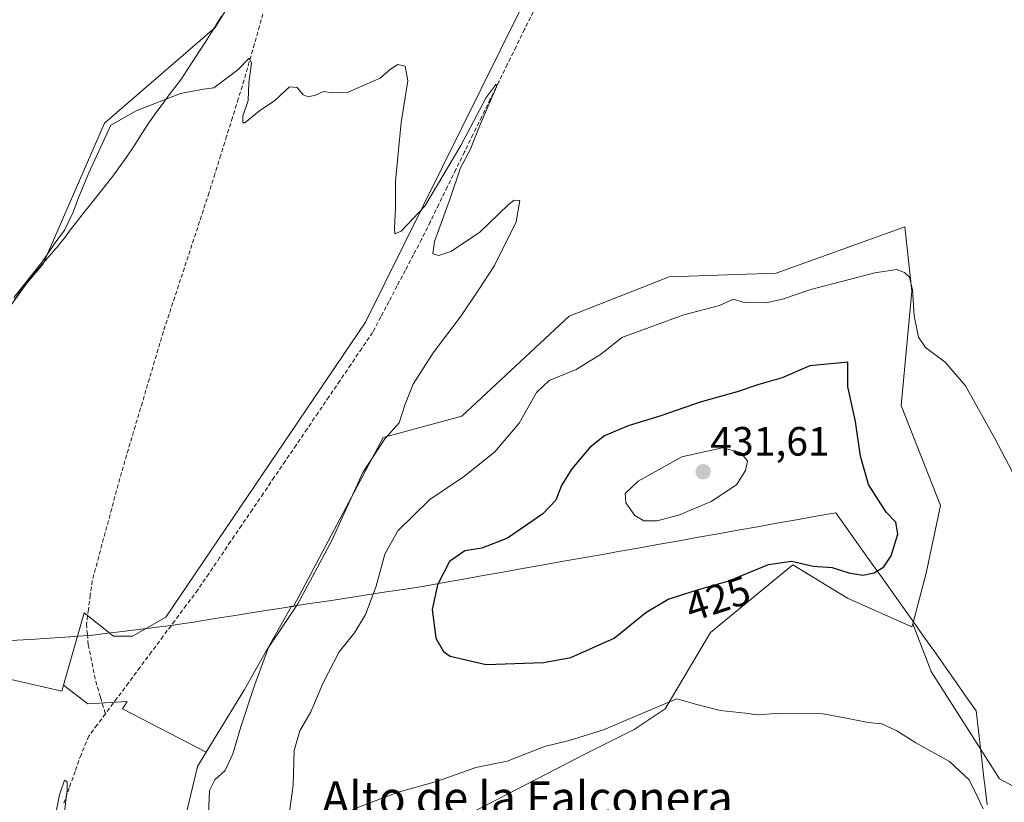
# Model space of a CAD drawing. Units: metres. Extents: x 611230 to 614690, y 4706188 to 4708557.
# Drawn here: x 613050 to 613291, y 4707174 to 4707365 of the extents above; entities that cross this region are included whole.
import ezdxf
from ezdxf.enums import TextEntityAlignment as Align

# ---------------------------------------------------------------- set-up
doc = ezdxf.new("R2010")
doc.units = ezdxf.units.M
doc.header["$MEASUREMENT"] = 0
doc.linetypes.add('TRAZOSX2', pattern=[1.5, 1, -0.5])
for name, color, linetype, lineweight in [('Carátula', 7, 'Continuous', 5), ('Corriente artificial lineal', 5, 'TRAZOSX2', 13), ('Cultivos herbáceos CxS', 92, 'Continuous', 0), ('Cultivos leñosos CxS', 92, 'Continuous', 0), ('Curva de nivel maestra', 36, 'Continuous', 30), ('Curva de nivel normal', 36, 'Continuous', 0), ('Matorral CxS', 135, 'Continuous', 0), ('Municipio', 9, 'Continuous', 13), ('Municipio CxS', 142, 'Continuous', 0), ('Punto de cota en terreno', 7, 'Continuous', 0), ('Rótulo de curva de nivel directora', 19, 'Continuous', 0), ('Rótulo de punto de cota en terreno', 19, 'Continuous', 0), ('Texto cartográfico', 19, 'Continuous', 0)]:
    doc.layers.add(name, color=color, linetype=linetype, lineweight=lineweight)
doc.styles.add('Arial', font='txt', dxfattribs={"height": 0.2})

# ---------------------------------------------------------------- blocks, each defined once
blk = doc.blocks.new('5PATER')
at = {"layer": 'Carátula', "linetype": 'Continuous', "lineweight": 5}
h = blk.add_hatch(color=250, dxfattribs=at)
edge = h.paths.add_edge_path()
edge.add_ellipse((0, 0.01), major_axis=(-1.33, -1.34), ratio=0.999422, start_angle=0, end_angle=360)

msp = doc.modelspace()

# ---------------------------------------------------------------- linework, layer by layer
at = {"layer": 'Corriente artificial lineal', "color": 5, "linetype": 'TRAZOSX2', "lineweight": 13}
for points in [[(613109.84, 4707368.35, 415.4), (613108.59, 4707363.95, 415.31), (613107.34, 4707359.54, 415.07), (613106.09, 4707355.14, 414.91), (613104.84, 4707350.74, 414.91), (613103.41, 4707346.15, 414.8), (613101.99, 4707341.57, 414.49), (613100.56, 4707336.98, 414.37), (613099.13, 4707332.39, 414.4), (613097.71, 4707327.81, 414.32), (613096.28, 4707323.22, 413.96), (613094.88, 4707318.98, 414.08), (613093.49, 4707314.73, 414.04), (613092.09, 4707310.49, 413.79), (613090.69, 4707306.25, 413.89), (613089.29, 4707302, 414), (613087.9, 4707297.76, 413.85), (613086.5, 4707293.51, 413.49), (613085.1, 4707289.27, 413.62), (613083.82, 4707284.96, 413.67), (613082.54, 4707280.65, 413.41), (613081.26, 4707276.34, 413.25), (613079.98, 4707272.03, 413.45), (613078.69, 4707267.72, 413.44), (613077.41, 4707263.41, 412.97), (613076.13, 4707259.1, 412.87), (613074.85, 4707254.79, 413.13), (613073.66, 4707250.39, 413.13), (613072.47, 4707245.99, 412.86), (613071.29, 4707241.59, 412.68), (613070.1, 4707237.19, 412.86), (613068.91, 4707232.79, 413.02), (613067.72, 4707228.39, 412.67), (613067.25, 4707224.86, 412.55), (613066.77, 4707221.32, 412.48), (613066.3, 4707217.79, 412.45), (613066.53, 4707215.24, 412.3), (613066.76, 4707212.69, 412.15), (613067.67, 4707208.24, 411.78), (613068.58, 4707203.79, 411.65), (613069.75, 4707199.82, 411.08), (613070.92, 4707195.85, 410.74)], [(613175.47, 4707367.41, 415.39), (613173.37, 4707363.13, 415.39), (613171.28, 4707358.85, 415.05), (613169.18, 4707354.58, 415.48), (613167.08, 4707350.3, 415.15), (613164.98, 4707346.02, 415.23), (613162.89, 4707341.74, 415.08), (613160.79, 4707337.46, 415), (613158.69, 4707333.18, 415.04), (613156.59, 4707328.9, 414.73), (613154.49, 4707324.63, 414.98), (613152.4, 4707320.35, 414.51), (613150.3, 4707316.07, 414.62), (613148.2, 4707311.79, 414.66), (613146.21, 4707308, 414.19), (613144.21, 4707304.21, 414.5), (613142.22, 4707300.42, 414.3), (613140.23, 4707296.63, 414.27), (613138.23, 4707292.84, 414.35), (613136.24, 4707289.05, 414.03), (613133.57, 4707285.12, 414.1), (613130.9, 4707281.19, 414.01), (613128.23, 4707277.26, 414.04), (613125.56, 4707273.33, 413.74), (613122.89, 4707269.4, 413.7), (613120.22, 4707265.47, 413.77), (613117.55, 4707261.54, 413.61), (613114.88, 4707257.61, 413.53), (613112.2, 4707253.67, 413.23), (613109.53, 4707249.74, 413.54), (613106.86, 4707245.81, 413.22), (613104.19, 4707241.88, 413.34), (613101.52, 4707237.95, 412.83), (613098.85, 4707234.02, 413.11), (613096.18, 4707230.09, 412.97), (613093.51, 4707226.16, 412.96), (613090.69, 4707222.37, 412.75), (613087.86, 4707218.58, 412.39), (613085.04, 4707214.8, 412.82), (613082.22, 4707211.01, 412.17), (613079.39, 4707207.22, 412.05), (613076.57, 4707203.43, 411.25), (613073.75, 4707199.64, 411.38), (613070.92, 4707195.85, 410.74)], [(613070.92, 4707195.85, 410.74), (613068.9, 4707193.14, 410.78), (613066.88, 4707190.43, 410.72), (613064.97, 4707185.84, 410.8), (613063.53, 4707181.8, 410.61), (613062.09, 4707177.76, 410.13), (613060.65, 4707173.72, 410.03)]]:
    msp.add_polyline3d(points, dxfattribs=at)
at = {"layer": 'Cultivos herbáceos CxS', "color": 92, "linetype": 'Continuous', "lineweight": 0}
for points in [[(613299.74, 4707174.43, 421.55), (613289.41, 4707179.99, 421.37), (613272.73, 4707206.2, 421.75), (613268.21, 4707217.88, 422.36), (613271.5, 4707230.21, 422.7), (613274.99, 4707246.79, 422.05), (613265.39, 4707271.23, 421.83), (613268.01, 4707299.16, 419.13), (613266.27, 4707314.87, 417.77), (613234.84, 4707303.52, 418.87), (613208.66, 4707302.65, 418.67), (613184.22, 4707293.05, 417.33), (613158.03, 4707268.61, 417.53), (613138.83, 4707263.37, 416.36), (613116.92, 4707222.08, 416.19), (613116.31, 4707221.99, 416), (613104.91, 4707201.78, 415.71), (613095.58, 4707186.47, 414.22), (613075.12, 4707197.04, 412.08), (613076.25, 4707198.9, 412.59), (613066.64, 4707198.29, 410.85), (613060.7, 4707202.86, 412.55), (613065.77, 4707220.54, 413.15), (613072.91, 4707214.85, 413.1), (613077.56, 4707214.85, 412.2), (613085.7, 4707219.5, 413.41), (613134.53, 4707291.58, 414.31), (613190.91, 4707405.51, 416.22)], [(613220.89, 4707390.66, 417.82), (613204.28, 4707400.86, 416.64), (613190.91, 4707405.51, 416.22), (613134.53, 4707291.58, 414.31), (613085.7, 4707219.5, 413.41), (613077.56, 4707214.85, 412.2), (613072.91, 4707214.85, 413.1), (613065.77, 4707220.54, 413.15), (613060.7, 4707202.86, 412.55)], [(612910.34, 4707375.42, 413.56), (613052.65, 4707384.68, 414.77), (613105.29, 4707375.9, 415.68), (613103.93, 4707373.66, 415.73), (613101.32, 4707369.4, 415.69), (613100.18, 4707367.54, 415.55), (613097.72, 4707363.55, 415.35), (613070.75, 4707340.18, 414.92), (613055.76, 4707305.83, 414.48), (613053, 4707302.64, 414.39), (613051.74, 4707301.09, 414.43), (613048.79, 4707297.05, 414.37)], [(613105.29, 4707375.9, 415.68), (613103.93, 4707373.66, 415.73), (613101.32, 4707369.4, 415.69), (613100.18, 4707367.54, 415.55), (613097.72, 4707363.55, 415.35), (613070.75, 4707340.18, 414.92), (613055.76, 4707305.83, 414.48), (613053, 4707302.64, 414.39), (613051.74, 4707301.09, 414.43), (613048.79, 4707297.05, 414.37), (613048.37, 4707296.47, 414.37), (613045.24, 4707292.12, 414.47), (613032.01, 4707265.55, 415.18), (613023.07, 4707246.68, 416.36), (613011.15, 4707231.78, 417.6), (613005.2, 4707222.35, 417.36), (612998.24, 4707211.43, 417.41), (612994.83, 4707198.98, 417.4)], [(613268.21, 4707217.88, 422.36), (613272.73, 4707206.2, 421.75), (613289.41, 4707179.99, 421.37), (613299.74, 4707174.43, 421.55), (613320.39, 4707187.14, 421.98), (613332.3, 4707206.2, 420.38), (613356.13, 4707227.65, 420.23), (613366.38, 4707236.11, 420.85), (613374.67, 4707241.83, 421.9), (613384.41, 4707246.75, 423.25), (613394.26, 4707250.68, 422.87), (613422.06, 4707257.04, 422.58), (613444.3, 4707268.95, 422.51), (613457.8, 4707284.04, 422.98), (613468.02, 4707285.71, 423.33), (613477.71, 4707299.05, 424.3), (613494.69, 4707318.44, 425.99), (613512.87, 4707329.35, 427.16), (613538.03, 4707342.03, 428.49), (613544.42, 4707350.15, 427.78), (613550, 4707351.27, 427.53), (613557.41, 4707361.97, 426.98)], [(613268.21, 4707217.88, 422.36), (613271.5, 4707230.21, 422.7), (613274.99, 4707246.79, 422.05), (613265.39, 4707271.23, 421.83), (613268.01, 4707299.16, 419.13), (613266.27, 4707314.87, 417.77), (613234.84, 4707303.52, 418.87), (613208.66, 4707302.65, 418.67), (613184.22, 4707293.05, 417.33), (613158.03, 4707268.61, 417.53), (613138.83, 4707263.37, 416.36), (613116.92, 4707222.08, 416.19), (613116.31, 4707221.99, 416), (613104.91, 4707201.78, 415.71), (613095.58, 4707186.47, 414.22)], [(613060.7, 4707202.86, 412.55), (613060.28, 4707201.4, 412.41), (613037.58, 4707206.64, 413.18), (613024.49, 4707204.9, 415.26), (613027.98, 4707193.55, 414.39), (613034.96, 4707183.08, 412.16), (613029.89, 4707176.31, 413.41)], [(613037.58, 4707206.64, 413.18), (613060.28, 4707201.4, 412.41), (613060.7, 4707202.86, 412.55), (613066.64, 4707198.29, 410.85), (613076.25, 4707198.9, 412.59), (613075.12, 4707197.04, 412.08), (613095.58, 4707186.47, 414.22), (613093.43, 4707182.96, 414.54), (613087.29, 4707157.32, 411.69), (613091.53, 4707144.74, 412.8), (613096.85, 4707137.92, 414.15), (613114.31, 4707130.24, 414.93), (613129.74, 4707127.54, 414.58), (613139.92, 4707121.6, 412.48), (613152.63, 4707120.75, 413.17), (613159.42, 4707114.81, 413.79), (613162.81, 4707108.87, 413.88), (613162.14, 4707093.56, 413.96), (613126.9, 4707086.79, 411.1), (613119.39, 4707074.5, 410.04), (613109.64, 4707073, 409.49), (613101.92, 4707071.81, 409.44), (613079.95, 4707054.83, 408.34), (613047.34, 4707018.65, 407.85)], [(613060.7, 4707202.86, 412.55), (613066.64, 4707198.29, 410.85), (613076.25, 4707198.9, 412.59), (613075.12, 4707197.04, 412.08), (613095.58, 4707186.47, 414.22)], [(613060.7, 4707202.86, 412.55), (613066.64, 4707198.29, 410.85), (613076.25, 4707198.9, 412.59), (613075.12, 4707197.04, 412.08), (613095.58, 4707186.47, 414.22)], [(613095.58, 4707186.47, 414.22), (613093.43, 4707182.96, 414.54), (613087.29, 4707157.32, 411.69), (613091.53, 4707144.74, 412.8), (613096.85, 4707137.92, 414.15), (613114.31, 4707130.24, 414.93)]]:
    msp.add_polyline3d(points, dxfattribs=at)
at = {"layer": 'Cultivos leñosos CxS', "color": 92, "linetype": 'Continuous', "lineweight": 0}
for points in [[(613327.43, 4707526.22, 423.14), (613308.54, 4707508.85, 420.83), (613306.71, 4707492.08, 422.06), (613294.52, 4707479.28, 421.22), (613283.85, 4707445.46, 422.04), (613249.72, 4707409.19, 421.04), (613230.52, 4707402.79, 420.13), (613220.89, 4707390.66, 417.82), (613204.28, 4707400.86, 416.64), (613190.91, 4707405.51, 416.22), (613134.53, 4707291.58, 414.31), (613085.7, 4707219.5, 413.41), (613077.56, 4707214.85, 412.2), (613072.91, 4707214.85, 413.1), (613065.77, 4707220.54, 413.15), (613060.7, 4707202.86, 412.55), (613060.28, 4707201.4, 412.41), (613037.58, 4707206.64, 413.18)], [(613048.79, 4707297.05, 414.37), (613051.74, 4707301.09, 414.43), (613053, 4707302.64, 414.39), (613055.76, 4707305.83, 414.48), (613070.75, 4707340.18, 414.92), (613097.72, 4707363.55, 415.35), (613100.18, 4707367.54, 415.55), (613101.32, 4707369.4, 415.69), (613103.93, 4707373.66, 415.73), (613105.29, 4707375.9, 415.68), (613106.52, 4707377.94, 415.76), (613110.06, 4707382.53, 416.04), (613116.14, 4707395.17, 415.9), (613125.57, 4707408.22, 416.46), (613120.5, 4707417.87, 416.33), (613106.41, 4707425.01, 416.69), (613058.02, 4707427.69, 416.4), (612985.22, 4707422.23, 414.72)], [(613220.89, 4707390.66, 417.82), (613204.28, 4707400.86, 416.64), (613190.91, 4707405.51, 416.22), (613134.53, 4707291.58, 414.31), (613085.7, 4707219.5, 413.41), (613077.56, 4707214.85, 412.2), (613072.91, 4707214.85, 413.1), (613065.77, 4707220.54, 413.15), (613060.7, 4707202.86, 412.55)], [(613105.29, 4707375.9, 415.68), (613103.93, 4707373.66, 415.73), (613101.32, 4707369.4, 415.69), (613100.18, 4707367.54, 415.55), (613097.72, 4707363.55, 415.35), (613070.75, 4707340.18, 414.92), (613055.76, 4707305.83, 414.48), (613053, 4707302.64, 414.39), (613051.74, 4707301.09, 414.43), (613048.79, 4707297.05, 414.37), (613048.37, 4707296.47, 414.37), (613045.24, 4707292.12, 414.47), (613032.01, 4707265.55, 415.18), (613023.07, 4707246.68, 416.36), (613011.15, 4707231.78, 417.6), (613005.2, 4707222.35, 417.36), (612998.24, 4707211.43, 417.41), (612994.83, 4707198.98, 417.4)], [(613268.21, 4707217.88, 422.36), (613272.73, 4707206.2, 421.75), (613289.41, 4707179.99, 421.37), (613299.74, 4707174.43, 421.55), (613320.39, 4707187.14, 421.98), (613332.3, 4707206.2, 420.38), (613356.13, 4707227.65, 420.23), (613366.38, 4707236.11, 420.85), (613374.67, 4707241.83, 421.9), (613384.41, 4707246.75, 423.25), (613394.26, 4707250.68, 422.87), (613422.06, 4707257.04, 422.58), (613444.3, 4707268.95, 422.51), (613457.8, 4707284.04, 422.98), (613468.02, 4707285.71, 423.33), (613477.71, 4707299.05, 424.3), (613494.69, 4707318.44, 425.99), (613512.87, 4707329.35, 427.16), (613538.03, 4707342.03, 428.49), (613544.42, 4707350.15, 427.78), (613550, 4707351.27, 427.53), (613557.41, 4707361.97, 426.98)], [(613159.45, 4707171.16, 417.26), (613188.25, 4707186.11, 418.08), (613200.12, 4707192.01, 418.77), (613207.75, 4707197.1, 419.41), (613218.77, 4707215.76, 421.99), (613238.89, 4707232.29, 424.37), (613252.3, 4707224.1, 422.85), (613268.01, 4707217.11, 422.36), (613268.21, 4707217.88, 422.36), (613272.73, 4707206.2, 421.75), (613289.41, 4707179.99, 421.37), (613299.74, 4707174.43, 421.55), (613320.39, 4707187.14, 421.98), (613332.3, 4707206.2, 420.38), (613356.13, 4707227.65, 420.23), (613366.38, 4707236.11, 420.85), (613374.67, 4707241.83, 421.9), (613384.41, 4707246.75, 423.25), (613394.26, 4707250.68, 422.87), (613422.06, 4707257.04, 422.58), (613444.3, 4707268.95, 422.51), (613457.8, 4707284.04, 422.98), (613468.02, 4707285.71, 423.33), (613477.71, 4707299.05, 424.3)], [(613268.21, 4707217.88, 422.36), (613268.01, 4707217.11, 422.36), (613252.3, 4707224.1, 422.85), (613238.89, 4707232.29, 424.37), (613218.77, 4707215.76, 421.99), (613207.75, 4707197.1, 419.41), (613200.12, 4707192.01, 418.77), (613188.25, 4707186.11, 418.08), (613159.45, 4707171.16, 417.26), (613137.52, 4707141.18, 415.53), (613114.31, 4707130.24, 414.93)], [(613060.7, 4707202.86, 412.55), (613060.28, 4707201.4, 412.41), (613037.58, 4707206.64, 413.18), (613024.49, 4707204.9, 415.26), (613027.98, 4707193.55, 414.39), (613034.96, 4707183.08, 412.16), (613029.89, 4707176.31, 413.41)]]:
    msp.add_polyline3d(points, dxfattribs=at)
at = {"layer": 'Curva de nivel maestra', "color": 36, "linetype": 'Continuous', "lineweight": 30}
msp.add_polyline3d([(613163.98, 4707207.93, 425), (613177.98, 4707208.36, 425), (613184.64, 4707209.63, 425), (613195.26, 4707214.38, 425), (613202.97, 4707220.59, 425), (613208.46, 4707223.84, 425), (613215.86, 4707226.22, 425), (613223.31, 4707228.38, 425), (613232.98, 4707232.36, 425), (613238.6, 4707233.19, 425), (613243.87, 4707231.92, 425), (613248.52, 4707231.59, 425), (613252.57, 4707230.3, 425), (613256.04, 4707229.77, 425), (613258.77, 4707230.34, 425), (613261.12, 4707231.79, 425), (613262.92, 4707234.5, 425), (613264.55, 4707239.74, 425), (613264.1, 4707242.67, 425), (613261.72, 4707245.12, 425), (613257.42, 4707251.86, 425), (613255.45, 4707258.85, 425), (613254.26, 4707267.32, 425), (613252.32, 4707275.78, 425), (613252.35, 4707281.75, 425), (613243.05, 4707280.88, 425), (613236.34, 4707277.97, 425), (613230.6, 4707276.29, 425), (613225.31, 4707274.56, 425), (613216.31, 4707272.02, 425), (613206.64, 4707268.65, 425), (613198.64, 4707266.19, 425), (613192.89, 4707263.78, 425), (613189.3, 4707260.94, 425), (613184.87, 4707255.68, 425), (613182.35, 4707251.62, 425), (613181, 4707248.04, 425), (613177.85, 4707244.71, 425), (613169.22, 4707238.76, 425), (613162.93, 4707236.33, 425), (613158.74, 4707235.71, 425), (613155.04, 4707233.04, 425), (613152.11, 4707227.41, 425), (613150.8, 4707221.36, 425), (613151.65, 4707214.38, 425), (613153.57, 4707211.12, 425), (613155.14, 4707209.96, 425), (613163.98, 4707207.93, 425)], dxfattribs=at)
at = {"layer": 'Curva de nivel normal', "color": 36, "linetype": 'Continuous', "lineweight": 0}
for points in [[(613096.15, 4707171.47, 415), (613096.33, 4707177.14, 415), (613097.64, 4707179.74, 415), (613100.21, 4707182.04, 415), (613102.08, 4707186.04, 415), (613104.06, 4707192.71, 415), (613107.47, 4707203.04, 415), (613110.8, 4707212.04, 415), (613117.94, 4707222.71, 415), (613126.24, 4707238.23, 415), (613133.83, 4707254.8, 415), (613139.19, 4707263.04, 415), (613142.68, 4707266.94, 415), (613144.15, 4707271.52, 415), (613146.12, 4707276.38, 415), (613151.01, 4707284.04, 415), (613157.86, 4707293.09, 415), (613162.2, 4707299.55, 415), (613166.01, 4707305.42, 415), (613171.27, 4707316.1, 415), (613172.21, 4707321.26, 415), (613170.79, 4707321.36, 415), (613169.36, 4707320.26, 415), (613162.31, 4707313.44, 415), (613155.31, 4707308.81, 415), (613152.39, 4707307.86, 415), (613150.98, 4707308.27, 415), (613151.33, 4707311.3, 415), (613155.26, 4707322.01, 415), (613157.74, 4707329.31, 415), (613160.04, 4707333.71, 415), (613162.38, 4707339.46, 415), (613166.48, 4707349.06, 415), (613166.41, 4707349.74, 415), (613163.98, 4707346.46, 415), (613157.78, 4707334.7, 415), (613149.01, 4707319.88, 415), (613143.19, 4707313.79, 415), (613141.68, 4707313.12, 415), (613141.54, 4707314.59, 415), (613141.85, 4707319.38, 415), (613141.82, 4707326.04, 415), (613143.24, 4707340.38, 415), (613144.83, 4707350.52, 415), (613144.15, 4707354.09, 415), (613142.37, 4707354.5, 415), (613140.56, 4707353.4, 415), (613138.04, 4707351.16, 415), (613134.31, 4707349.52, 415), (613130.26, 4707347.78, 415), (613126.46, 4707347.58, 415), (613124.26, 4707347.94, 415), (613122.31, 4707347.03, 415), (613120.49, 4707346.64, 415), (613119.27, 4707347.15, 415), (613117.82, 4707348.94, 415), (613115.89, 4707349.06, 415), (613112.37, 4707345.72, 415), (613108.56, 4707343.17, 415), (613105.01, 4707340.26, 415), (613104.48, 4707340.29, 415), (613104.53, 4707341.93, 415), (613105.84, 4707345.71, 415), (613106, 4707350.04, 415), (613106.64, 4707354.88, 415), (613106.08, 4707356.04, 415), (613103.31, 4707353.21, 415), (613097.46, 4707348.86, 415), (613094.93, 4707348.48, 415), (613089.3, 4707347.41, 415), (613078.48, 4707343.21, 415), (613072.26, 4707339.71, 415), (613066.88, 4707328.02, 415), (613064.42, 4707322.22, 415), (613063.08, 4707318.42, 415), (613060.94, 4707314.06, 415), (613058.42, 4707310.61, 415), (613055.28, 4707306.05, 415), (613048.54, 4707297.58, 415)], [(613115.7, 4707170.1, 420), (613116.79, 4707178.46, 420), (613117.04, 4707186.86, 420), (613118.42, 4707191.71, 420), (613121.14, 4707196.3, 420), (613124.12, 4707203.42, 420), (613128.02, 4707210.97, 420), (613131.82, 4707215.68, 420), (613134.45, 4707220.1, 420), (613137.13, 4707227.02, 420), (613139.22, 4707234.88, 420), (613142.43, 4707240.58, 420), (613150.22, 4707248.21, 420), (613158.68, 4707253.92, 420), (613166.13, 4707259.84, 420), (613172.08, 4707266.88, 420), (613176.31, 4707274.39, 420), (613179.39, 4707277.28, 420), (613185.99, 4707279.99, 420), (613192.17, 4707283.85, 420), (613197.16, 4707287.84, 420), (613212.31, 4707293.32, 420), (613220.98, 4707295.66, 420), (613224.31, 4707297.16, 420), (613227.05, 4707296.39, 420), (613232.28, 4707296.29, 420), (613236.38, 4707297.19, 420), (613243.31, 4707299.55, 420), (613258.98, 4707303.58, 420), (613264.31, 4707304.43, 420), (613266.17, 4707303.69, 420), (613267.42, 4707302.56, 420), (613268.17, 4707299.44, 420), (613268.55, 4707293.08, 420), (613269.61, 4707287.86, 420), (613271.31, 4707285.38, 420), (613276.11, 4707281.8, 420), (613281.07, 4707275.99, 420), (613288.23, 4707263.26, 420), (613294.2, 4707251.81, 420)], [(613205.76, 4707243.02, 430), (613211.23, 4707244.45, 430), (613218.98, 4707247.77, 430), (613225.15, 4707251.85, 430), (613227.34, 4707255.29, 430), (613227.8, 4707257.71, 430), (613226.13, 4707259.67, 430), (613221.64, 4707260.83, 430), (613211.78, 4707258.69, 430), (613201.1, 4707252.72, 430), (613197.92, 4707249.71, 430), (613198.13, 4707247.4, 430), (613200.3, 4707244.33, 430), (613202.52, 4707243.04, 430), (613205.76, 4707243.02, 430)], [(613285.4, 4707172.62, 420), (613284.2, 4707175.22, 420), (613281.98, 4707179.69, 420), (613277.22, 4707184.17, 420), (613268.96, 4707188.74, 420), (613264.32, 4707191.72, 420), (613260.63, 4707193.37, 420), (613257.36, 4707193.76, 420), (613252.04, 4707194.83, 420), (613246.22, 4707195.88, 420), (613234.81, 4707195.94, 420), (613230.17, 4707195.63, 420), (613227.38, 4707196.02, 420), (613221.18, 4707196.64, 420), (613215.13, 4707198.2, 420), (613210.58, 4707199.5, 420), (613203.4, 4707196.52, 420), (613192.66, 4707191.91, 420), (613184.28, 4707189.35, 420), (613178.2, 4707187.88, 420), (613169.1, 4707184.29, 420), (613161.47, 4707182.7, 420), (613152.09, 4707179.37, 420), (613142.26, 4707176.61, 420), (613131.32, 4707172.46, 420)], [(613059.7, 4707161.84, 410), (613061.55, 4707177.24, 410), (613061.57, 4707179.27, 410), (613060.93, 4707179.68, 410), (613059.71, 4707176.08, 410), (613056.34, 4707159.53, 410)]]:
    msp.add_polyline3d(points, dxfattribs=at)
at = {"layer": 'Matorral CxS', "color": 135, "linetype": 'Continuous', "lineweight": 0}
for points in [[(613087.29, 4707157.32, 411.69), (613093.43, 4707182.96, 414.54), (613095.58, 4707186.47, 414.22), (613104.91, 4707201.78, 415.71), (613116.31, 4707221.99, 416), (613116.92, 4707222.08, 416.19), (613138.83, 4707263.37, 416.36), (613158.03, 4707268.61, 417.53), (613184.22, 4707293.05, 417.33), (613208.66, 4707302.65, 418.67), (613234.84, 4707303.52, 418.87), (613266.27, 4707314.87, 417.77), (613268.01, 4707299.16, 419.13), (613265.39, 4707271.23, 421.83), (613274.99, 4707246.79, 422.05), (613271.5, 4707230.21, 422.7), (613268.21, 4707217.88, 422.36), (613268.01, 4707217.11, 422.36), (613252.3, 4707224.1, 422.85), (613238.89, 4707232.29, 424.37), (613218.77, 4707215.76, 421.99), (613207.75, 4707197.1, 419.41), (613200.12, 4707192.01, 418.77), (613188.25, 4707186.11, 418.08), (613159.45, 4707171.16, 417.26)], [(613268.21, 4707217.88, 422.36), (613271.5, 4707230.21, 422.7), (613274.99, 4707246.79, 422.05), (613265.39, 4707271.23, 421.83), (613268.01, 4707299.16, 419.13), (613266.27, 4707314.87, 417.77), (613234.84, 4707303.52, 418.87), (613208.66, 4707302.65, 418.67), (613184.22, 4707293.05, 417.33), (613158.03, 4707268.61, 417.53), (613138.83, 4707263.37, 416.36), (613116.92, 4707222.08, 416.19), (613116.31, 4707221.99, 416), (613104.91, 4707201.78, 415.71), (613095.58, 4707186.47, 414.22)], [(613268.21, 4707217.88, 422.36), (613268.01, 4707217.11, 422.36), (613252.3, 4707224.1, 422.85), (613238.89, 4707232.29, 424.37), (613218.77, 4707215.76, 421.99), (613207.75, 4707197.1, 419.41), (613200.12, 4707192.01, 418.77), (613188.25, 4707186.11, 418.08), (613159.45, 4707171.16, 417.26), (613137.52, 4707141.18, 415.53), (613114.31, 4707130.24, 414.93)], [(613095.58, 4707186.47, 414.22), (613093.43, 4707182.96, 414.54), (613087.29, 4707157.32, 411.69), (613091.53, 4707144.74, 412.8), (613096.85, 4707137.92, 414.15), (613114.31, 4707130.24, 414.93)]]:
    msp.add_polyline3d(points, dxfattribs=at)
at = {"layer": 'Municipio', "color": 9, "linetype": 'Continuous', "lineweight": 13}
for points in [[(613099.31, 4707366.3, 415.51), (613097.35, 4707363.12, 415.47), (613096.11, 4707361.18, 415.41), (613095.29, 4707359.88, 415.37), (613094.03, 4707357.94, 415.35), (613091.76, 4707354.46, 415.21), (613089.55, 4707351.06, 414.99), (613086.5, 4707347.1, 414.98), (613085.02, 4707345.09, 414.91), (613083.54, 4707343.07, 414.84), (613081.56, 4707340.26, 414.73), (613079.74, 4707337.46, 414.65), (613077.93, 4707334.67, 414.57), (613076.11, 4707331.87, 414.51), (613075.7, 4707331.28, 414.5), (613072.73, 4707327.26, 414.47), (613071.2, 4707325.29, 414.45), (613069.66, 4707323.31, 414.46), (613066.54, 4707319.43, 414.5), (613066.32, 4707319.15, 414.52), (613064.08, 4707316.36, 414.68), (613062.55, 4707314.34, 414.62), (613061.06, 4707312.37, 414.61), (613059.94, 4707310.94, 414.7), (613059.45, 4707310.31, 414.74), (613056.66, 4707307.03, 414.85), (613054.8, 4707304.88, 414.86), (613052.95, 4707302.72, 414.88), (613051.69, 4707301.17, 414.81), (613048.75, 4707297.13, 414.96)], [(613099.31, 4707366.3, 415.51), (613097.35, 4707363.12, 415.47), (613096.11, 4707361.18, 415.41), (613095.29, 4707359.88, 415.37), (613094.03, 4707357.94, 415.35), (613091.76, 4707354.46, 415.21), (613089.55, 4707351.06, 414.99), (613086.5, 4707347.1, 414.98), (613085.02, 4707345.09, 414.91), (613083.54, 4707343.07, 414.84), (613081.56, 4707340.26, 414.73), (613079.74, 4707337.46, 414.65), (613077.93, 4707334.67, 414.57), (613076.11, 4707331.87, 414.51), (613075.7, 4707331.28, 414.5), (613072.73, 4707327.26, 414.47), (613071.2, 4707325.29, 414.45), (613069.66, 4707323.31, 414.46), (613066.54, 4707319.43, 414.5), (613066.32, 4707319.15, 414.52), (613064.08, 4707316.36, 414.68), (613062.55, 4707314.34, 414.62), (613061.06, 4707312.37, 414.61), (613059.94, 4707310.94, 414.7), (613059.45, 4707310.31, 414.74), (613056.66, 4707307.03, 414.85), (613054.8, 4707304.88, 414.86), (613052.95, 4707302.72, 414.88), (613051.69, 4707301.17, 414.81), (613048.75, 4707297.13, 414.96)], [(613286.4, 4707173.62, 420.03), (613285.84, 4707178.39, 420.6), (613285.81, 4707178.63, 420.62), (613285.71, 4707179.47, 420.66), (613285.28, 4707183.12, 420.82), (613284.85, 4707186.77, 421), (613284.27, 4707191.7, 421.1), (613283.69, 4707196.62, 421.14), (613281.3, 4707200.01, 421.24), (613278.92, 4707203.4, 421.49), (613276.21, 4707207.24, 421.6), (613273.51, 4707211.09, 421.85), (613270.8, 4707214.93, 422.12), (613268.94, 4707217.55, 422.46), (613266.15, 4707221.47, 423.05), (613263.36, 4707225.39, 423.54), (613260.57, 4707229.31, 424.32), (613257.77, 4707233.23, 425.56), (613254.98, 4707237.15, 425.76), (613252.19, 4707241.07, 425.96), (613249.4, 4707244.99, 426.55), (613244.61, 4707244.14, 427.36), (613239.83, 4707243.28, 427.46), (613235.04, 4707242.43, 427.1), (613230.26, 4707241.57, 427.17), (613225.47, 4707240.72, 427.28), (613220.68, 4707239.87, 427.57), (613215.9, 4707239.01, 427.95), (613211.11, 4707238.16, 428.07), (613206.32, 4707237.31, 428.18), (613201.54, 4707236.45, 428.26), (613196.75, 4707235.6, 428.39), (613191.97, 4707234.74, 428.61), (613187.18, 4707233.89, 428.5), (613182.39, 4707233.04, 428.33), (613177.61, 4707232.18, 427.78), (613172.82, 4707231.33, 426.91), (613168.03, 4707230.48, 426.47), (613163.25, 4707229.62, 426.18), (613158.46, 4707228.77, 426.1), (613153.68, 4707227.91, 425.38), (613148.89, 4707227.06, 423.86), (613144.23, 4707226.35, 422.27), (613139.57, 4707225.63, 420.72), (613134.91, 4707224.92, 419.35), (613130.24, 4707224.21, 418.26), (613125.58, 4707223.5, 417.02), (613120.92, 4707222.78, 415.92), (613116.26, 4707222.07, 414.42), (613115.91, 4707222.01, 414.39), (613113.45, 4707221.62, 414.15), (613112.92, 4707221.54, 414.09), (613108.02, 4707220.76, 413.87), (613103.12, 4707219.97, 413.79), (613098.22, 4707219.19, 413.8), (613093.32, 4707218.41, 413.77), (613092.59, 4707218.29, 413.76), (613090.08, 4707217.89, 413.27), (613087.57, 4707217.49, 412.53), (613082.96, 4707216.93, 412.75), (613079.64, 4707216.53, 413.01), (613076.32, 4707216.12, 413.37), (613075.73, 4707216.05, 413.38), (613071.5, 4707215.54, 413.43), (613067.26, 4707215.02, 412.45), (613065.54, 4707214.91, 412.42), (613062.22, 4707214.69, 412.94), (613057.38, 4707214.37, 413.16), (613052.53, 4707214.05, 413.27), (613047.68, 4707213.73, 413.42)], [(613286.4, 4707173.62, 420.03), (613285.84, 4707178.39, 420.6), (613285.81, 4707178.63, 420.62), (613285.71, 4707179.47, 420.66), (613285.28, 4707183.12, 420.82), (613284.85, 4707186.77, 421), (613284.27, 4707191.7, 421.1), (613283.69, 4707196.62, 421.14), (613281.3, 4707200.01, 421.24), (613278.92, 4707203.4, 421.49), (613276.21, 4707207.24, 421.6), (613273.51, 4707211.09, 421.85), (613270.8, 4707214.93, 422.12), (613268.94, 4707217.55, 422.46), (613266.15, 4707221.47, 423.05), (613263.36, 4707225.39, 423.54), (613260.57, 4707229.31, 424.32), (613257.77, 4707233.23, 425.56), (613254.98, 4707237.15, 425.76), (613252.19, 4707241.07, 425.96), (613249.4, 4707244.99, 426.55), (613244.61, 4707244.14, 427.36), (613239.83, 4707243.28, 427.46), (613235.04, 4707242.43, 427.1), (613230.26, 4707241.57, 427.17), (613225.47, 4707240.72, 427.28), (613220.68, 4707239.87, 427.57), (613215.9, 4707239.01, 427.95), (613211.11, 4707238.16, 428.07), (613206.32, 4707237.31, 428.18), (613201.54, 4707236.45, 428.26), (613196.75, 4707235.6, 428.39), (613191.97, 4707234.74, 428.61), (613187.18, 4707233.89, 428.5), (613182.39, 4707233.04, 428.33), (613177.61, 4707232.18, 427.78), (613172.82, 4707231.33, 426.91), (613168.03, 4707230.48, 426.47), (613163.25, 4707229.62, 426.18), (613158.46, 4707228.77, 426.1), (613153.68, 4707227.91, 425.38), (613148.89, 4707227.06, 423.86), (613144.23, 4707226.35, 422.27), (613139.57, 4707225.63, 420.72), (613134.91, 4707224.92, 419.35), (613130.24, 4707224.21, 418.26), (613125.58, 4707223.5, 417.02), (613120.92, 4707222.78, 415.92), (613116.26, 4707222.07, 414.42), (613115.91, 4707222.01, 414.39), (613113.45, 4707221.62, 414.15), (613112.92, 4707221.54, 414.09), (613108.02, 4707220.76, 413.87), (613103.12, 4707219.97, 413.79), (613098.22, 4707219.19, 413.8), (613093.32, 4707218.41, 413.77), (613092.59, 4707218.29, 413.76), (613090.08, 4707217.89, 413.27), (613087.57, 4707217.49, 412.53), (613082.96, 4707216.93, 412.75), (613079.64, 4707216.53, 413.01), (613076.32, 4707216.12, 413.37), (613075.73, 4707216.05, 413.38), (613071.5, 4707215.54, 413.43), (613067.26, 4707215.02, 412.45), (613065.54, 4707214.91, 412.42), (613062.22, 4707214.69, 412.94), (613057.38, 4707214.37, 413.16), (613052.53, 4707214.05, 413.27), (613047.68, 4707213.73, 413.42)]]:
    msp.add_polyline3d(points, dxfattribs=at)
at = {"layer": 'Municipio CxS', "color": 142, "linetype": 'Continuous', "lineweight": 0}
for points in [[(613048.75, 4707297.13, 414.96), (613051.69, 4707301.17, 414.81), (613052.95, 4707302.72, 414.88), (613054.8, 4707304.88, 414.86), (613056.66, 4707307.03, 414.85), (613059.45, 4707310.31, 414.74), (613059.94, 4707310.94, 414.7), (613061.06, 4707312.37, 414.61), (613062.55, 4707314.34, 414.62), (613064.08, 4707316.36, 414.68), (613066.32, 4707319.15, 414.52), (613066.54, 4707319.43, 414.5), (613069.66, 4707323.31, 414.46), (613071.2, 4707325.29, 414.45), (613072.73, 4707327.26, 414.47), (613075.7, 4707331.28, 414.5), (613076.11, 4707331.87, 414.51), (613077.93, 4707334.67, 414.57), (613079.74, 4707337.46, 414.65), (613081.56, 4707340.26, 414.73), (613083.54, 4707343.07, 414.84), (613085.02, 4707345.09, 414.91), (613086.5, 4707347.1, 414.98), (613089.55, 4707351.06, 414.99), (613091.76, 4707354.46, 415.21), (613094.03, 4707357.94, 415.35), (613095.29, 4707359.88, 415.37), (613096.11, 4707361.18, 415.41), (613097.35, 4707363.12, 415.47), (613099.31, 4707366.3, 415.51)], [(613099.31, 4707366.3, 415.51), (613097.35, 4707363.12, 415.47), (613096.11, 4707361.18, 415.41), (613095.29, 4707359.88, 415.37), (613094.03, 4707357.94, 415.35), (613091.76, 4707354.46, 415.21), (613089.55, 4707351.06, 414.99), (613086.5, 4707347.1, 414.98), (613085.02, 4707345.09, 414.91), (613083.54, 4707343.07, 414.84), (613081.56, 4707340.26, 414.73), (613079.74, 4707337.46, 414.65), (613077.93, 4707334.67, 414.57), (613076.11, 4707331.87, 414.51), (613075.7, 4707331.28, 414.5), (613072.73, 4707327.26, 414.47), (613071.2, 4707325.29, 414.45), (613069.66, 4707323.31, 414.46), (613066.54, 4707319.43, 414.5), (613066.32, 4707319.15, 414.52), (613064.08, 4707316.36, 414.68), (613062.55, 4707314.34, 414.62), (613061.06, 4707312.37, 414.61), (613059.94, 4707310.94, 414.7), (613059.45, 4707310.31, 414.74), (613056.66, 4707307.03, 414.85), (613054.8, 4707304.88, 414.86), (613052.95, 4707302.72, 414.88), (613051.69, 4707301.17, 414.81), (613048.75, 4707297.13, 414.96)], [(613047.68, 4707213.73, 413.42), (613052.53, 4707214.05, 413.27), (613057.38, 4707214.37, 413.16), (613062.22, 4707214.69, 412.94), (613065.54, 4707214.91, 412.42), (613067.26, 4707215.02, 412.45), (613071.5, 4707215.54, 413.43), (613075.73, 4707216.05, 413.38), (613076.32, 4707216.12, 413.37), (613079.64, 4707216.53, 413.01), (613082.96, 4707216.93, 412.75), (613087.57, 4707217.49, 412.53), (613090.08, 4707217.89, 413.27), (613092.59, 4707218.29, 413.76), (613093.32, 4707218.41, 413.77), (613098.22, 4707219.19, 413.8), (613103.12, 4707219.97, 413.79), (613108.02, 4707220.76, 413.87), (613112.92, 4707221.54, 414.09), (613113.45, 4707221.62, 414.15), (613115.91, 4707222.01, 414.39), (613116.26, 4707222.07, 414.42), (613120.92, 4707222.78, 415.92), (613125.58, 4707223.5, 417.02), (613130.24, 4707224.21, 418.26), (613134.91, 4707224.92, 419.35), (613139.57, 4707225.63, 420.72), (613144.23, 4707226.35, 422.27), (613148.89, 4707227.06, 423.86), (613153.68, 4707227.91, 425.38), (613158.46, 4707228.77, 426.1), (613163.25, 4707229.62, 426.18), (613168.03, 4707230.48, 426.47), (613172.82, 4707231.33, 426.91), (613177.61, 4707232.18, 427.78), (613182.39, 4707233.04, 428.33), (613187.18, 4707233.89, 428.5), (613191.97, 4707234.74, 428.61), (613196.75, 4707235.6, 428.39), (613201.54, 4707236.45, 428.26), (613206.32, 4707237.31, 428.18), (613211.11, 4707238.16, 428.07), (613215.9, 4707239.01, 427.95), (613220.68, 4707239.87, 427.57), (613225.47, 4707240.72, 427.28), (613230.26, 4707241.57, 427.17), (613235.04, 4707242.43, 427.1), (613239.83, 4707243.28, 427.46), (613244.61, 4707244.14, 427.36), (613249.4, 4707244.99, 426.55), (613252.19, 4707241.07, 425.96), (613254.98, 4707237.15, 425.76), (613257.77, 4707233.23, 425.56), (613260.57, 4707229.31, 424.32), (613263.36, 4707225.39, 423.54), (613266.15, 4707221.47, 423.05), (613268.94, 4707217.55, 422.46), (613270.8, 4707214.93, 422.12), (613273.51, 4707211.09, 421.85), (613276.21, 4707207.24, 421.6), (613278.92, 4707203.4, 421.49), (613281.3, 4707200.01, 421.24), (613283.69, 4707196.62, 421.14), (613284.27, 4707191.7, 421.1), (613284.85, 4707186.77, 421), (613285.28, 4707183.12, 420.82), (613285.71, 4707179.47, 420.66), (613285.81, 4707178.63, 420.62), (613285.84, 4707178.39, 420.6), (613286.4, 4707173.62, 420.03)], [(613286.4, 4707173.62, 420.03), (613285.84, 4707178.39, 420.6), (613285.81, 4707178.63, 420.62), (613285.71, 4707179.47, 420.66), (613285.28, 4707183.12, 420.82), (613284.85, 4707186.77, 421), (613284.27, 4707191.7, 421.1), (613283.69, 4707196.62, 421.14), (613281.3, 4707200.01, 421.24), (613278.92, 4707203.4, 421.49), (613276.21, 4707207.24, 421.6), (613273.51, 4707211.09, 421.85), (613270.8, 4707214.93, 422.12), (613268.94, 4707217.55, 422.46), (613266.15, 4707221.47, 423.05), (613263.36, 4707225.39, 423.54), (613260.57, 4707229.31, 424.32), (613257.77, 4707233.23, 425.56), (613254.98, 4707237.15, 425.76), (613252.19, 4707241.07, 425.96), (613249.4, 4707244.99, 426.55), (613244.61, 4707244.14, 427.36), (613239.83, 4707243.28, 427.46), (613235.04, 4707242.43, 427.1), (613230.26, 4707241.57, 427.17), (613225.47, 4707240.72, 427.28), (613220.68, 4707239.87, 427.57), (613215.9, 4707239.01, 427.95), (613211.11, 4707238.16, 428.07), (613206.32, 4707237.31, 428.18), (613201.54, 4707236.45, 428.26), (613196.75, 4707235.6, 428.39), (613191.97, 4707234.74, 428.61), (613187.18, 4707233.89, 428.5), (613182.39, 4707233.04, 428.33), (613177.61, 4707232.18, 427.78), (613172.82, 4707231.33, 426.91), (613168.03, 4707230.48, 426.47), (613163.25, 4707229.62, 426.18), (613158.46, 4707228.77, 426.1), (613153.68, 4707227.91, 425.38), (613148.89, 4707227.06, 423.86), (613144.23, 4707226.35, 422.27), (613139.57, 4707225.63, 420.72), (613134.91, 4707224.92, 419.35), (613130.24, 4707224.21, 418.26), (613125.58, 4707223.5, 417.02), (613120.92, 4707222.78, 415.92), (613116.26, 4707222.07, 414.42), (613115.91, 4707222.01, 414.39), (613113.45, 4707221.62, 414.15), (613112.92, 4707221.54, 414.09), (613108.02, 4707220.76, 413.87), (613103.12, 4707219.97, 413.79), (613098.22, 4707219.19, 413.8), (613093.32, 4707218.41, 413.77), (613092.59, 4707218.29, 413.76), (613090.08, 4707217.89, 413.27), (613087.57, 4707217.49, 412.53), (613082.96, 4707216.93, 412.75), (613079.64, 4707216.53, 413.01), (613076.32, 4707216.12, 413.37), (613075.73, 4707216.05, 413.38), (613071.5, 4707215.54, 413.43), (613067.26, 4707215.02, 412.45), (613065.54, 4707214.91, 412.42), (613062.22, 4707214.69, 412.94), (613057.38, 4707214.37, 413.16), (613052.53, 4707214.05, 413.27), (613047.68, 4707213.73, 413.42)]]:
    msp.add_polyline3d(points, dxfattribs=at)

# ---------------------------------------------------------------- block references
at = {"layer": 'Punto de cota en terreno', "linetype": 'Continuous', "lineweight": 0}
msp.add_blockref('5PATER', (613217, 4707255, 431.61), dxfattribs=at)

# ---------------------------------------------------------------- texts
at = {"layer": 'Rótulo de curva de nivel directora', "color": 19, "linetype": 'Continuous', "lineweight": 0, "style": 'Arial'}
msp.add_text('425', height=7, rotation=17.829, dxfattribs=at).set_placement((613220.59, 4707224.03), align=Align.MIDDLE_CENTER)
at = {"layer": 'Rótulo de punto de cota en terreno', "color": 19, "linetype": 'Continuous', "lineweight": 0, "style": 'Arial'}
msp.add_text('431,61', height=7, dxfattribs=at).set_placement((613218.76, 4707256.76), align=Align.BOTTOM_LEFT)
at = {"layer": 'Texto cartográfico', "color": 19, "linetype": 'Continuous', "lineweight": 0, "style": 'Arial'}
msp.add_text('Alto de la Falconera', height=8, dxfattribs=at).set_placement((613174.05, 4707175.33), align=Align.MIDDLE_CENTER)

doc.saveas('drawing.dxf')
